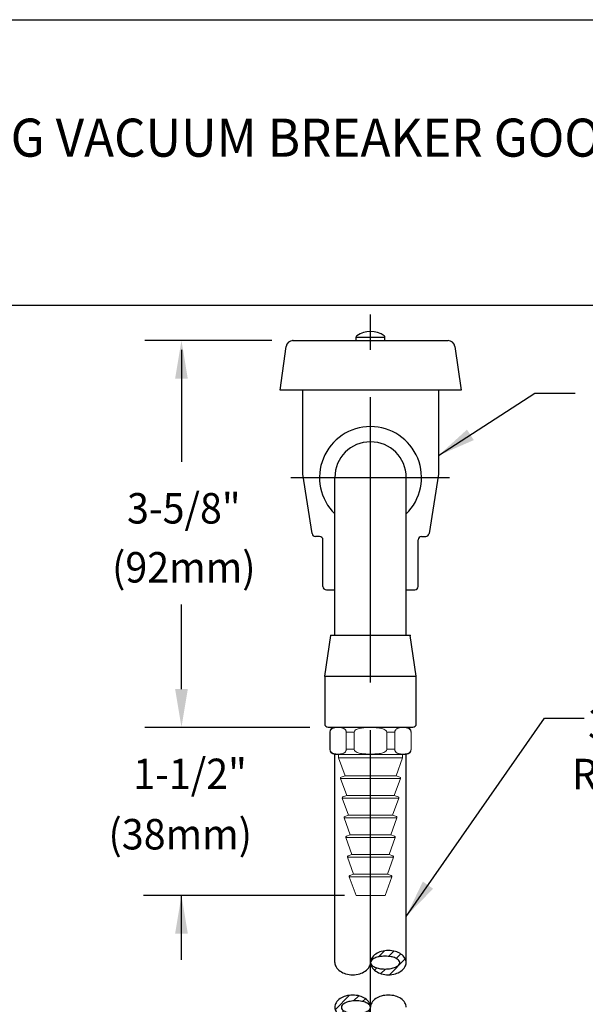
# Model space of a CAD drawing. Extents: x 2.2 to 28.9, y 1.4 to 36.2.
# Drawn here: x 15.5 to 20.7, y 24.3 to 33.4 of the extents above; entities that cross this region are included whole.
import ezdxf
from ezdxf.enums import TextEntityAlignment as Align

# ---------------------------------------------------------------- set-up
doc = ezdxf.new("R2010")
doc.units = 0
doc.header["$LTSCALE"] = 3.5
doc.header["$MEASUREMENT"] = 0
doc.linetypes.add('CENTER2', pattern=[1.125, 0.75, -0.125, 0.125, -0.125])
doc.layers.get('0').update_dxf_attribs({"linetype": 'CONTINUOUS'})
doc.layers.get('DEFPOINTS').update_dxf_attribs({"linetype": 'CONTINUOUS'})
for name, color, linetype in [('1', 1, 'CONTINUOUS'), ('2', 2, 'CONTINUOUS'), ('4', 4, 'CONTINUOUS'), ('BORDER', 7, 'CONTINUOUS'), ('CENTER', 1, 'CENTER2'), ('DIM', 7, 'CONTINUOUS')]:
    doc.layers.add(name, color=color, linetype=linetype)
doc.styles.add('PLATE', font='ROMAND', dxfattribs={"width": 0.95})
doc.styles.add('ROMAND', font='romand', dxfattribs={"width": 0.95})
doc.styles.get("Standard").update_dxf_attribs({"font": 'simplex', "width": 0.8})
doc.dimstyles.new('DIMASZ', dxfattribs={"dimtxt": 0.08, "dimasz": 0.18, "dimexe": 0.18, "dimexo": 0.0625, "dimgap": 0.09, "dimtad": 0, "dimtih": 1, "dimtoh": 1, "dimdec": 3, "dimzin": 0, "dimdsep": 46, "dimtxsty": 'ROMAND', "dimcen": 0.09, "dimadec": 0, "dimazin": 0, "dimtfac": 1, "dimtdec": 3, "dimtofl": 0, "dimtmove": 2, "dimatfit": 3, "dimfxl": 1, "dimtolj": 1, "dimtzin": 0, "dimarcsym": 0})

# ---------------------------------------------------------------- blocks, each defined once
blk = doc.blocks.new('WTITLE')
for p, q in [((-7.7035, -0.9652), (-0.0785, -0.9652)), ((-7.7035, -1.7152), (-0.0785, -1.7152))]:
    blk.add_line(p, q)
at = {"style": 'PLATE', "width": 0.95}
for tag, p, height in [('PLATE1', (-7.7035, -1.1652), 0.14), ('DESC1', (-7.7035, -1.3252), 0.1), ('DESC1', (-7.7035, -1.4852), 0.1), ('DESC1', (-7.7035, -1.6452), 0.1), ('PLATE2', (-7.7035, -1.9152), 0.14), ('DESC2', (-7.7035, -2.0752), 0.1), ('DESC2', (-7.7035, -2.2352), 0.1), ('DESC2', (-7.7035, -2.3952), 0.1), ('DWG', (-6.606, -10.0602), 0.14), ('REV', (-2.391, -10.0584), 0.1)]:
    blk.add_attdef(tag, p, '', height=height, dxfattribs=at)
blk = doc.blocks.new('*X24')
at = {"color": 0}
for p, q in [((10.5206, 11.6696), (10.5771, 11.7261)), ((10.6137, 11.6744), (10.6627, 11.7234)), ((10.6834, 11.6557), (10.7256, 11.6979)), ((10.4503, 11.5994), (10.4528, 11.6018)), ((10.6218, 11.5057), (10.7681, 11.652)), ((10.4857, 11.5463), (10.5074, 11.5681)), ((10.5434, 11.5156), (10.586, 11.5582)), ((10.1235, 11.1842), (10.2559, 11.3166)), ((10.2925, 11.2648), (10.3395, 11.3118)), ((10.3754, 11.2593), (10.4011, 11.285)), ((10.4355, 11.231), (10.4419, 11.2374)), ((10.1609, 11.1331), (10.2024, 11.1747)), ((10.2199, 11.1038), (10.2675, 11.1514)), ((10.3001, 11.0956), (10.355, 11.1505))]:
    blk.add_line(p, q, dxfattribs=at)
blk = doc.blocks.new('BREAK')
at = {"color": 7}
blk.add_lwpolyline([(0, 2.7079, 0.137605), (0.0113, 2.6677, 0.107032), (0.0481, 2.629, 0.080846), (0.0989, 2.6053, 0.068765), (0.1641, 2.5963, 0.068765), (0.2292, 2.6053, 0.080846), (0.2801, 2.629, 0.107032), (0.3168, 2.6677, 0.137605), (0.3281, 2.7079, 0.137605), (0.3168, 2.7482, 0.107032), (0.2801, 2.7868, 0.080846), (0.2292, 2.8105, 0.068765), (0.1641, 2.8195, 0.068765), (0.0989, 2.8105, 0.080846), (0.0481, 2.7868, 0.107032), (0.0113, 2.7482, 0.137605)], format="xyb", close=True, dxfattribs=at)
for points in [[(-0.3281, 2.7079, 0.137605), (-0.3168, 2.6677, 0.107032), (-0.2801, 2.629, 0.080846), (-0.2292, 2.6053, 0.068765), (-0.1641, 2.5963, 0.068765), (-0.0989, 2.6053, 0.080846), (-0.0481, 2.629, 0.107032), (-0.0113, 2.6677, 0.137605), (0, 2.7079, 0.137605)], [(0.3281, 2.2975, 0.137605), (0.3168, 2.3377, 0.107032), (0.2801, 2.3764, 0.080846), (0.2292, 2.4, 0.068765), (0.1641, 2.409, 0.068765), (0.0989, 2.4, 0.080846), (0.0481, 2.3764, 0.107032), (0.0113, 2.3377, 0.137605), (0, 2.2975, 0.137605)]]:
    blk.add_lwpolyline(points, format="xyb")
for centre, radius, start, end in [((0.1462, 2.6425), 0.1745, 105.73491, 124.22323), ((0.1462, 2.6425), 0.1745, 105.73491, 124.22323), ((0.1641, 2.5791), 0.2404, 90, 105.73491), ((0.1641, 2.5791), 0.2404, 90, 105.73491), ((0.1641, 2.5791), 0.2404, 74.26509, 90), ((0.1641, 2.5791), 0.2404, 74.26509, 90), ((0.1819, 2.6425), 0.1745, 55.77677, 74.26509), ((0.1819, 2.6425), 0.1745, 55.77677, 74.26509), ((0.0774, 2.7079), 0.0774, 148.66003, 180), ((0.0774, 2.7079), 0.0774, 148.66003, 180), ((0.0283, 2.7079), 0.0283, 136.69646, 180), ((0.0283, 2.7079), 0.0283, 136.69646, 180), ((0.0783, 2.6607), 0.097, 113.72541, 136.69646), ((0.0783, 2.6607), 0.097, 113.72541, 136.69646), ((0.1189, 2.6826), 0.126, 124.22323, 148.66003), ((0.1189, 2.6826), 0.126, 124.22323, 148.66003), ((0.1119, 2.5843), 0.1805, 100.31749, 113.72541), ((0.1119, 2.5843), 0.1805, 100.31749, 113.72541), ((0.134, 2.4626), 0.3042, 90, 100.31749), ((0.134, 2.4626), 0.3042, 90, 100.31749), ((0.134, 2.4626), 0.3042, 79.68251, 90), ((0.134, 2.4626), 0.3042, 79.68251, 90), ((0.1562, 2.5843), 0.1805, 66.27459, 79.68251), ((0.1562, 2.5843), 0.1805, 66.27459, 79.68251), ((0.1898, 2.6607), 0.097, 43.30354, 66.27459), ((0.1898, 2.6607), 0.097, 43.30354, 66.27459), ((0.2398, 2.7079), 0.0283, 0, 43.30354), ((0.2398, 2.7079), 0.0283, 0, 43.30354), ((0.2092, 2.6826), 0.126, 31.33997, 55.77677), ((0.2092, 2.6826), 0.126, 31.33997, 55.77677), ((0.2507, 2.7079), 0.0774, 0, 31.33997), ((0.2507, 2.7079), 0.0774, 0, 31.33997), ((0.0283, 2.7079), 0.0283, 180, 223.30354), ((0.0283, 2.7079), 0.0283, 180, 223.30354), ((0.0774, 2.7079), 0.0774, 180, 211.33997), ((0.0774, 2.7079), 0.0774, 180, 211.33997), ((0.0783, 2.7551), 0.097, 223.30354, 246.27459), ((0.0783, 2.7551), 0.097, 223.30354, 246.27459), ((0.1189, 2.7332), 0.126, 211.33997, 235.77677), ((0.1189, 2.7332), 0.126, 211.33997, 235.77677), ((0.1119, 2.8315), 0.1805, 246.27459, 259.68251), ((0.1119, 2.8315), 0.1805, 246.27459, 259.68251), ((0.1462, 2.7733), 0.1745, 235.77677, 254.26509), ((0.1462, 2.7733), 0.1745, 235.77677, 254.26509), ((0.134, 2.9532), 0.3042, 259.68251, 270), ((0.134, 2.9532), 0.3042, 259.68251, 270), ((0.134, 2.9532), 0.3042, 270, 280.31749), ((0.134, 2.9532), 0.3042, 270, 280.31749), ((0.1562, 2.8315), 0.1805, 280.31749, 293.72541), ((0.1562, 2.8315), 0.1805, 280.31749, 293.72541), ((0.1898, 2.7551), 0.097, 293.72541, 316.69646), ((0.1898, 2.7551), 0.097, 293.72541, 316.69646), ((0.1819, 2.7733), 0.1745, 285.73491, 304.22323), ((0.1819, 2.7733), 0.1745, 285.73491, 304.22323), ((0.2398, 2.7079), 0.0283, 316.69646, 0), ((0.2398, 2.7079), 0.0283, 316.69646, 0), ((0.2092, 2.7332), 0.126, 304.22323, 328.66003), ((0.2092, 2.7332), 0.126, 304.22323, 328.66003), ((0.2507, 2.7079), 0.0774, 328.66003, 360), ((0.2507, 2.7079), 0.0774, 328.66003, 360), ((0.1641, 2.8367), 0.2404, 254.26509, 270), ((0.1641, 2.8367), 0.2404, 270, 285.73491), ((0.1641, 2.8367), 0.2404, 270, 285.73491), ((-0.2092, 2.2721), 0.126, 124.22323, 148.66003), ((-0.2092, 2.2721), 0.126, 124.22323, 148.66003), ((-0.1819, 2.2321), 0.1745, 105.73491, 124.22323), ((-0.1819, 2.2321), 0.1745, 105.73491, 124.22323), ((-0.1641, 2.1687), 0.2404, 90, 105.73491), ((-0.1641, 2.1687), 0.2404, 90, 105.73491), ((-0.134, 2.0522), 0.3042, 90, 100.31749), ((-0.134, 2.0522), 0.3042, 90, 100.31749), ((-0.1641, 2.1687), 0.2404, 74.26509, 90), ((-0.1641, 2.1687), 0.2404, 74.26509, 90), ((-0.134, 2.0522), 0.3042, 79.68251, 90), ((-0.134, 2.0522), 0.3042, 79.68251, 90), ((-0.1462, 2.2321), 0.1745, 55.77677, 74.26509), ((-0.1462, 2.2321), 0.1745, 55.77677, 74.26509), ((-0.1189, 2.2721), 0.126, 31.33997, 55.77677), ((-0.1189, 2.2721), 0.126, 31.33997, 55.77677), ((-0.2507, 2.2975), 0.0774, 148.66003, 180), ((-0.2507, 2.2975), 0.0774, 148.66003, 180), ((-0.2507, 2.2975), 0.0774, 180, 211.33997), ((-0.2507, 2.2975), 0.0774, 180, 211.33997), ((-0.2398, 2.2975), 0.0283, 136.69646, 180), ((-0.2398, 2.2975), 0.0283, 136.69646, 180), ((-0.2398, 2.2975), 0.0283, 180, 223.30354), ((-0.2398, 2.2975), 0.0283, 180, 223.30354), ((-0.1898, 2.2503), 0.097, 113.72541, 136.69646), ((-0.1898, 2.2503), 0.097, 113.72541, 136.69646), ((-0.1898, 2.3446), 0.097, 223.30354, 246.27459), ((-0.1898, 2.3446), 0.097, 223.30354, 246.27459), ((-0.1562, 2.1739), 0.1805, 100.31749, 113.72541), ((-0.1562, 2.1739), 0.1805, 100.31749, 113.72541), ((-0.1119, 2.1739), 0.1805, 66.27459, 79.68251), ((-0.1119, 2.1739), 0.1805, 66.27459, 79.68251), ((-0.0783, 2.2503), 0.097, 43.30354, 66.27459), ((-0.0783, 2.2503), 0.097, 43.30354, 66.27459), ((-0.0783, 2.3446), 0.097, 293.72541, 316.69646), ((-0.0783, 2.3446), 0.097, 293.72541, 316.69646), ((-0.0774, 2.2975), 0.0774, 0, 31.33997), ((-0.0774, 2.2975), 0.0774, 0, 31.33997), ((-0.0774, 2.2975), 0.0774, 328.66003, 0), ((-0.0774, 2.2975), 0.0774, 328.66003, 0), ((-0.0283, 2.2975), 0.0283, 0, 43.30354), ((-0.0283, 2.2975), 0.0283, 0, 43.30354), ((-0.0283, 2.2975), 0.0283, 316.69646, 0), ((-0.0283, 2.2975), 0.0283, 316.69646, 0), ((-0.2092, 2.3228), 0.126, 211.33997, 235.77677), ((-0.2092, 2.3228), 0.126, 211.33997, 235.77677), ((-0.1819, 2.3628), 0.1745, 235.77677, 254.26509), ((-0.1819, 2.3628), 0.1745, 235.77677, 254.26509), ((-0.1641, 2.4262), 0.2404, 254.26509, 270), ((-0.1562, 2.421), 0.1805, 246.27459, 259.68251), ((-0.1562, 2.421), 0.1805, 246.27459, 259.68251), ((-0.134, 2.5427), 0.3042, 259.68251, 270), ((-0.134, 2.5427), 0.3042, 259.68251, 270), ((-0.1641, 2.4262), 0.2404, 270, 285.73491), ((-0.1641, 2.4262), 0.2404, 270, 285.73491), ((-0.134, 2.5427), 0.3042, 270, 280.31749), ((-0.134, 2.5427), 0.3042, 270, 280.31749), ((-0.1462, 2.3628), 0.1745, 285.73491, 304.22323), ((-0.1462, 2.3628), 0.1745, 285.73491, 304.22323), ((-0.1119, 2.421), 0.1805, 280.31749, 293.72541), ((-0.1119, 2.421), 0.1805, 280.31749, 293.72541), ((-0.1189, 2.3228), 0.126, 304.22323, 328.66003), ((-0.1189, 2.3228), 0.126, 304.22323, 328.66003)]:
    blk.add_arc(centre, radius, start, end)
blk.add_arc((0.1641, 2.8367), 0.2404, 254.26509, 270, dxfattribs=at)
at = {"layer": '1'}
blk.add_blockref('*X24', (-10.4483, -8.9092), dxfattribs=at)
blk = doc.blocks.new('A$C610D3E76')
blk.add_blockref('BREAK', (0, 1.9725))
blk = doc.blocks.new('end')
at = {"color": 7, "linetype": 'Continuous', "lineweight": 15}
for p, q in [((-0.3281, 0), (0.3281, 0)), ((-0.375, -0.0469), (-0.375, -0.2031)), ((-0.3726, -0.0469), (-0.3726, -0.2031)), ((-0.2228, -0.2031), (-0.2228, -0.0469)), ((-0.1499, -0.0469), (-0.1499, -0.2031)), ((0.1499, -0.2031), (0.1499, -0.0469)), ((0.2228, -0.0469), (0.2228, -0.2031)), ((0.3726, -0.2031), (0.3726, -0.0469)), ((0.375, -0.2031), (0.375, -0.0469)), ((0.3281, -0.25), (-0.3281, -0.25)), ((-0.2945, -0.25), (-0.2945, -0.2812)), ((0.2945, -0.2812), (0.2945, -0.25)), ((-0.2945, -0.2812), (-0.2345, -0.4462)), ((0.2945, -0.2812), (-0.2945, -0.2812)), ((0.2345, -0.4462), (0.2945, -0.2812)), ((-0.2345, -0.4462), (-0.2692, -0.4588)), ((0.2345, -0.4462), (-0.2345, -0.4462)), ((0.2692, -0.4588), (0.2345, -0.4462)), ((-0.2752, -0.4716), (-0.2186, -0.6272)), ((0.2186, -0.6272), (0.2752, -0.4716)), ((-0.2186, -0.6272), (-0.2534, -0.6398)), ((0.2186, -0.6272), (-0.2186, -0.6272)), ((0.2534, -0.6398), (0.2186, -0.6272)), ((-0.2594, -0.6526), (-0.2027, -0.8082)), ((0.2027, -0.8082), (0.2594, -0.6526)), ((-0.2027, -0.8082), (-0.2375, -0.8208)), ((0.2027, -0.8082), (-0.2027, -0.8082)), ((0.2375, -0.8208), (0.2027, -0.8082)), ((-0.2435, -0.8336), (-0.1869, -0.9892)), ((0.1869, -0.9892), (0.2435, -0.8336)), ((-0.1869, -0.9892), (-0.2217, -1.0018)), ((0.1869, -0.9892), (-0.1869, -0.9892)), ((0.2217, -1.0018), (0.1869, -0.9892)), ((-0.2276, -1.0146), (-0.171, -1.1702)), ((0.171, -1.1702), (0.2276, -1.0146)), ((-0.171, -1.1702), (-0.2058, -1.1828)), ((0.171, -1.1702), (-0.171, -1.1702)), ((0.2058, -1.1828), (0.171, -1.1702)), ((-0.2118, -1.1956), (-0.1552, -1.3512)), ((0.1552, -1.3512), (0.2118, -1.1956)), ((-0.1552, -1.3512), (-0.1899, -1.3638)), ((0.1552, -1.3512), (-0.1552, -1.3512)), ((0.1899, -1.3638), (0.1552, -1.3512)), ((-0.1959, -1.3766), (-0.1334, -1.5482)), ((0.1334, -1.5482), (0.1959, -1.3766)), ((0.1334, -1.5482), (-0.1334, -1.5482))]:
    blk.add_line(p, q, dxfattribs=at)
at = {"color": 8, "linetype": 'Continuous', "lineweight": 0}
for p, q in [((-0.3726, -0.0469), (-0.375, -0.0469)), ((0.375, -0.0469), (0.3726, -0.0469)), ((-0.375, -0.2031), (-0.3726, -0.2031)), ((0.3726, -0.2031), (0.375, -0.2031)), ((0.2752, -0.4716), (-0.2752, -0.4716)), ((0.2594, -0.6526), (-0.2594, -0.6526)), ((0.2435, -0.8336), (-0.2435, -0.8336)), ((0.2276, -1.0146), (-0.2276, -1.0146)), ((0.2118, -1.1956), (-0.2118, -1.1956)), ((0.1959, -1.3766), (-0.1959, -1.3766))]:
    blk.add_line(p, q, dxfattribs=at)
at = {"color": 0, "linetype": 'Continuous', "lineweight": 0}
for p, q in [((-0.1499, -0.0469), (-0.2228, -0.0469)), ((0.2228, -0.0469), (0.1499, -0.0469)), ((-0.2228, -0.2031), (-0.1499, -0.2031)), ((0.1499, -0.2031), (0.2228, -0.2031))]:
    blk.add_line(p, q, dxfattribs=at)
at = {"color": 7, "linetype": 'Continuous', "lineweight": 15}
for centre, radius, start, end in [((-0.3281, -0.0469), 0.0469, 90, 180), ((0.3281, -0.0469), 0.0469, 0, 90), ((-0.3281, -0.2031), 0.0469, 180, 270), ((0.3281, -0.2031), 0.0469, 270, 0), ((-0.2658, -0.4682), 0.01, 110, 200), ((0.2658, -0.4682), 0.01, 340, 70), ((-0.25, -0.6492), 0.01, 110, 200), ((0.25, -0.6492), 0.01, 340, 70), ((-0.2341, -0.8302), 0.01, 110, 200), ((0.2341, -0.8302), 0.01, 340, 70), ((-0.2182, -1.0112), 0.01, 110, 200), ((0.2182, -1.0112), 0.01, 340, 70), ((-0.2024, -1.1922), 0.01, 110, 200), ((0.2024, -1.1922), 0.01, 340, 70), ((-0.1865, -1.3732), 0.01, 110, 200), ((0.1865, -1.3732), 0.01, 340, 70)]:
    blk.add_arc(centre, radius, start, end, dxfattribs=at)
for points, knots in [([(-0.2228, -0.0469), (-0.2228, -0.0433), (-0.2233, -0.0398), (-0.225, -0.0337), (-0.2262, -0.031), (-0.2288, -0.0264), (-0.2302, -0.0243), (-0.2333, -0.0208), (-0.2348, -0.0192), (-0.2396, -0.0151), (-0.243, -0.0131), (-0.2497, -0.0097), (-0.2531, -0.0085), (-0.2634, -0.0054), (-0.2702, -0.0043), (-0.284, -0.0029), (-0.2909, -0.0027), (-0.3047, -0.0027), (-0.3116, -0.003), (-0.3255, -0.0044), (-0.3324, -0.0055), (-0.3426, -0.0086), (-0.346, -0.0099), (-0.3527, -0.0132), (-0.356, -0.0153), (-0.3624, -0.0208), (-0.3654, -0.0242), (-0.3693, -0.0312), (-0.3704, -0.0339), (-0.3721, -0.0399), (-0.3726, -0.0434), (-0.3726, -0.0469)], [0, 0, 0, 0, 0.03125, 0.03125, 0.0625, 0.0625, 0.09375, 0.09375, 0.125, 0.125, 0.1875, 0.1875, 0.25, 0.25, 0.375, 0.375, 0.5, 0.5, 0.625, 0.625, 0.75, 0.75, 0.8125, 0.8125, 0.875, 0.875, 0.9375, 0.9375, 0.96875, 0.96875, 1, 1, 1, 1]), ([(0.1499, -0.0469), (0.1499, -0.0434), (0.1488, -0.0399), (0.1455, -0.0338), (0.1432, -0.0312), (0.1355, -0.0242), (0.1293, -0.0208), (0.1103, -0.0126), (0.0967, -0.0096), (0.0695, -0.0055), (0.0559, -0.0044), (0.0285, -0.003), (0.0148, -0.0027), (-0.0058, -0.0027), (-0.0129, -0.0027), (-0.0268, -0.003), (-0.0337, -0.0033), (-0.0545, -0.0043), (-0.0684, -0.0054), (-0.089, -0.0084), (-0.0959, -0.0097), (-0.1095, -0.0131), (-0.1161, -0.0151), (-0.129, -0.0206), (-0.1353, -0.0241), (-0.1431, -0.0311), (-0.1454, -0.0338), (-0.1488, -0.0399), (-0.1499, -0.0434), (-0.1499, -0.0469)], [0, 0, 0, 0, 0.03125, 0.03125, 0.0625, 0.0625, 0.125, 0.125, 0.25, 0.25, 0.375, 0.375, 0.5, 0.5, 0.5625, 0.5625, 0.625, 0.625, 0.75, 0.75, 0.8125, 0.8125, 0.875, 0.875, 0.9375, 0.9375, 0.96875, 0.96875, 1, 1, 1, 1]), ([(0.3726, -0.0469), (0.3726, -0.0433), (0.3721, -0.0398), (0.3704, -0.0337), (0.3692, -0.031), (0.3666, -0.0264), (0.3652, -0.0243), (0.3621, -0.0208), (0.3606, -0.0192), (0.3558, -0.0151), (0.3524, -0.0131), (0.3456, -0.0097), (0.3423, -0.0085), (0.332, -0.0054), (0.3252, -0.0043), (0.3114, -0.0029), (0.3045, -0.0027), (0.2907, -0.0027), (0.2837, -0.003), (0.2699, -0.0044), (0.263, -0.0055), (0.2528, -0.0086), (0.2494, -0.0099), (0.2427, -0.0132), (0.2394, -0.0153), (0.233, -0.0208), (0.2299, -0.0242), (0.2261, -0.0312), (0.225, -0.0339), (0.2233, -0.0399), (0.2228, -0.0434), (0.2228, -0.0469)], [0, 0, 0, 0, 0.03125, 0.03125, 0.0625, 0.0625, 0.09375, 0.09375, 0.125, 0.125, 0.1875, 0.1875, 0.25, 0.25, 0.375, 0.375, 0.5, 0.5, 0.625, 0.625, 0.75, 0.75, 0.8125, 0.8125, 0.875, 0.875, 0.9375, 0.9375, 0.96875, 0.96875, 1, 1, 1, 1]), ([(-0.3726, -0.2031), (-0.3726, -0.2067), (-0.3721, -0.2102), (-0.3704, -0.2163), (-0.3692, -0.219), (-0.3666, -0.2236), (-0.3652, -0.2257), (-0.3621, -0.2292), (-0.3606, -0.2308), (-0.3558, -0.2349), (-0.3524, -0.2369), (-0.3456, -0.2403), (-0.3423, -0.2415), (-0.332, -0.2446), (-0.3252, -0.2457), (-0.3114, -0.2471), (-0.3045, -0.2473), (-0.2907, -0.2473), (-0.2837, -0.247), (-0.2699, -0.2456), (-0.263, -0.2445), (-0.2528, -0.2414), (-0.2494, -0.2401), (-0.2427, -0.2368), (-0.2394, -0.2347), (-0.233, -0.2292), (-0.2299, -0.2258), (-0.2261, -0.2188), (-0.225, -0.2161), (-0.2233, -0.2101), (-0.2228, -0.2066), (-0.2228, -0.2031)], [0, 0, 0, 0, 0.03125, 0.03125, 0.0625, 0.0625, 0.09375, 0.09375, 0.125, 0.125, 0.1875, 0.1875, 0.25, 0.25, 0.375, 0.375, 0.5, 0.5, 0.625, 0.625, 0.75, 0.75, 0.8125, 0.8125, 0.875, 0.875, 0.9375, 0.9375, 0.96875, 0.96875, 1, 1, 1, 1]), ([(-0.1499, -0.2031), (-0.1499, -0.2066), (-0.1488, -0.2101), (-0.1455, -0.2162), (-0.1432, -0.2188), (-0.1355, -0.2258), (-0.1293, -0.2292), (-0.1103, -0.2374), (-0.0967, -0.2404), (-0.0695, -0.2445), (-0.0559, -0.2456), (-0.0285, -0.247), (-0.0148, -0.2473), (0.0058, -0.2473), (0.0129, -0.2473), (0.0268, -0.247), (0.0337, -0.2467), (0.0545, -0.2457), (0.0684, -0.2446), (0.089, -0.2416), (0.0959, -0.2403), (0.1095, -0.2369), (0.1161, -0.2349), (0.129, -0.2294), (0.1353, -0.2259), (0.1431, -0.2189), (0.1454, -0.2162), (0.1488, -0.2101), (0.1499, -0.2066), (0.1499, -0.2031)], [0, 0, 0, 0, 0.03125, 0.03125, 0.0625, 0.0625, 0.125, 0.125, 0.25, 0.25, 0.375, 0.375, 0.5, 0.5, 0.5625, 0.5625, 0.625, 0.625, 0.75, 0.75, 0.8125, 0.8125, 0.875, 0.875, 0.9375, 0.9375, 0.96875, 0.96875, 1, 1, 1, 1]), ([(0.2228, -0.2031), (0.2228, -0.2067), (0.2233, -0.2102), (0.225, -0.2163), (0.2262, -0.219), (0.2288, -0.2236), (0.2302, -0.2257), (0.2333, -0.2292), (0.2348, -0.2308), (0.2396, -0.2349), (0.243, -0.2369), (0.2497, -0.2403), (0.2531, -0.2415), (0.2634, -0.2446), (0.2702, -0.2457), (0.284, -0.2471), (0.2909, -0.2473), (0.3047, -0.2473), (0.3116, -0.247), (0.3255, -0.2456), (0.3324, -0.2445), (0.3426, -0.2414), (0.346, -0.2401), (0.3527, -0.2368), (0.356, -0.2347), (0.3624, -0.2292), (0.3654, -0.2258), (0.3693, -0.2188), (0.3704, -0.2161), (0.3721, -0.2101), (0.3726, -0.2066), (0.3726, -0.2031)], [0, 0, 0, 0, 0.03125, 0.03125, 0.0625, 0.0625, 0.09375, 0.09375, 0.125, 0.125, 0.1875, 0.1875, 0.25, 0.25, 0.375, 0.375, 0.5, 0.5, 0.625, 0.625, 0.75, 0.75, 0.8125, 0.8125, 0.875, 0.875, 0.9375, 0.9375, 0.96875, 0.96875, 1, 1, 1, 1])]:
    blk.add_open_spline(points, degree=3, knots=knots, dxfattribs=at)
blk = doc.blocks.new('A$C672D63C9')
at = {"layer": 'DIM', "style": 'ROMAND', "width": 0.95}
for s, p in [('3/8" IPS CONVERTIBLE', (-0.2227, -0.033)), (' RIGID/SWING GOOSENECK', (-0.4512, -0.4954))]:
    blk.add_text(s, height=0.280095, dxfattribs=at).set_placement(p, align=Align.MIDDLE_LEFT)

msp = doc.modelspace()

# ---------------------------------------------------------------- linework, layer by layer
for p, q in [((17.9277, 29.9655), (17.984, 30.3663)), ((18.0464, 30.4205), (18.4185, 30.4205)), ((18.4185, 30.4205), (18.5705, 30.4205)), ((18.5705, 30.4205), (18.9498, 30.4205)), ((18.9498, 30.4205), (19.1018, 30.4205)), ((19.0258, 30.4205), (19.1583, 30.4205)), ((19.1018, 30.4205), (19.474, 30.4205)), ((19.5363, 30.3663), (19.5927, 29.9655)), ((17.9681, 29.9655), (17.9277, 29.9655)), ((19.5523, 29.9655), (17.9681, 29.9655)), ((18.1352, 29.9655), (18.1352, 29.1927)), ((19.3852, 29.9655), (19.3852, 29.1927)), ((19.5927, 29.9655), (19.5523, 29.9655)), ((18.1352, 29.1927), (18.2219, 28.6451)), ((18.432, 27.7086), (18.432, 29.1617)), ((19.0883, 27.7086), (19.0883, 29.1617)), ((19.3852, 29.1927), (19.2984, 28.6451)), ((18.2914, 28.6187), (18.2528, 28.6187)), ((19.2289, 28.6187), (19.2676, 28.6187)), ((18.3227, 28.1601), (18.3227, 28.5875)), ((19.1977, 28.1601), (19.1977, 28.5875)), ((18.3539, 28.1289), (18.432, 28.1289)), ((19.0883, 28.1289), (19.1664, 28.1289)), ((18.3389, 27.3336), (18.3952, 27.7086)), ((19.1252, 27.7086), (18.3952, 27.7086)), ((19.1814, 27.3336), (19.1252, 27.7086)), ((18.3389, 27.3336), (19.1814, 27.3336)), ((18.3389, 27.3336), (18.3389, 26.8961)), ((19.1814, 26.8961), (19.1814, 27.3336)), ((18.3702, 26.8649), (19.1502, 26.8649)), ((18.4322, 26.8649), (19.0882, 26.8649)), ((18.432, 24.6996), (18.432, 26.6149)), ((19.0883, 24.6996), (19.0883, 26.6149))]:
    msp.add_line(p, q)
at = {"color": 2, "linetype": 'ByBlock'}
for p, q in [((17.0213, 30.3363), (17.0213, 29.3049)), ((17.0213, 27.2149), (17.0213, 27.9925)), ((17.0213, 27.2149), (17.0213, 27.5554)), ((16.6845, 26.8649), (18.2005, 26.8649)), ((16.6845, 26.8649), (17.3713, 26.8649))]:
    msp.add_line(p, q, dxfattribs=at)
at = {"color": 2}
msp.add_line((18.5211, 25.3166), (16.6713, 25.3166), dxfattribs=at)
for centre, radius, start, end in [((18.0464, 30.3575), 0.063, 90, 172), ((19.474, 30.3575), 0.063, 8, 90), ((18.7602, 29.1617), 0.4688, 314.427, 225.573), ((18.7602, 29.1617), 0.3281, 0, 180), ((18.2528, 28.65), 0.0312, 189, 270), ((18.2914, 28.5875), 0.0312, 0, 90), ((19.2289, 28.5875), 0.0312, 90, 180), ((19.2676, 28.65), 0.0312, 270, 351), ((18.3539, 28.1601), 0.0312, 180, 270), ((19.1664, 28.1601), 0.0312, 270, 0), ((18.3702, 26.8961), 0.0312, 180, 270), ((19.1502, 26.8961), 0.0312, 270, 0)]:
    msp.add_arc(centre, radius, start, end)
at = {"color": 2, "linetype": 'ByBlock'}
for points in [[(16.9629, 30.0705), (17.0796, 30.0705), (17.0213, 30.4205)], [(16.9629, 27.2149), (17.0796, 27.2149), (17.0213, 26.8649)], [(16.9629, 27.2149), (17.0796, 27.2149), (17.0213, 26.8649)], [(16.9629, 24.9666), (17.0796, 24.9666), (17.0213, 25.3166)]]:
    msp.add_solid(points, dxfattribs=at)
at = {"layer": '2'}
for p, q in [((17.8513, 30.4205), (16.6845, 30.4205)), ((17.0213, 24.7241), (17.0213, 25.3166))]:
    msp.add_line(p, q, dxfattribs=at)
for p in [(18.0464, 30.4205), (18.0464, 30.4205), (18.0464, 30.4205), (18.3952, 27.7086), (19.1252, 27.7086), (18.3389, 27.3336)]:
    msp.add_point(p, dxfattribs=at)
at = {"layer": '4'}
for p, q in [((18.6277, 30.4529), (18.8927, 30.4529)), ((18.6277, 30.4205), (18.6277, 30.4529)), ((18.8927, 30.4205), (18.8927, 30.4529))]:
    msp.add_line(p, q, dxfattribs=at)
for centre, radius, start, end in [((18.6427, 30.4529), 0.015, 125.21787, 180), ((18.7602, 30.2861), 0.219, 54.82829, 125.17171), ((18.8777, 30.4529), 0.015, 0, 54.78213)]:
    msp.add_arc(centre, radius, start, end, dxfattribs=at)
at = {"layer": 'CENTER'}
for p, q in [((18.7602, 7.5874), (18.7602, 30.6604)), ((18.0265, 29.1617), (19.4881, 29.1617))]:
    msp.add_line(p, q, dxfattribs=at)
at = {"layer": 'CENTER', "linetype": 'Continuous'}
msp.add_line((18.7602, 24.343), (18.7602, 26.5305), dxfattribs=at)
at = {"layer": 'DEFPOINTS', "color": 0, "linetype": 'ByBlock'}
msp.add_point((17.0213, 26.8649), dxfattribs=at)
msp.add_point((17.0213, 26.8649), dxfattribs=at)

# ---------------------------------------------------------------- block references
for name, p in [('A$C672D63C9', (20.9842, 26.9295)), ('end', (18.7602, 26.8649)), ('A$C610D3E76', (18.7602, 20.0192))]:
    msp.add_blockref(name, p)
at = {"layer": 'BORDER'}
ref = msp.add_blockref('WTITLE', (29.1519, 36.7509), dxfattribs=dict(at, xscale=3.5, yscale=3.5, zscale=3.5))
ref.add_attrib('DESC1', 'LABORATORY MIXING FAUCET, DECK MOUNTED, 6" RIGID/SWING VACUUM BREAKER GOOSENECK, FLOOR ', (2.1895, 32.1125), dxfattribs={"layer": '0', "height": 0.35, "style": 'PLATE', "width": 0.95})

# ---------------------------------------------------------------- texts
at = {"linetype": 'ByBlock', "style": 'ROMAND', "width": 0.95}
for s, p in [('3-5/8"', (17.0428, 28.8419)), ('(92mm)', (17.0428, 28.2994)), ('1-1/2"', (17.1003, 26.3993)), ('(38mm)', (17.01, 25.8443))]:
    msp.add_text(s, height=0.28, dxfattribs=at).set_placement(p, align=Align.MIDDLE)
at = {"insert": (20.7113, 29.4712), "char_height": 0.28, "attachment_point": 1}
msp.add_mtext('\\A1;', dxfattribs=at)

# ---------------------------------------------------------------- leaders
for points in [[(19.3852, 29.3636), (20.2713, 29.938), (20.6421, 29.938)], [(19.0883, 25.1252), (20.3607, 26.9484), (20.7242, 26.9484)]]:
    msp.add_leader(points, dimstyle='DIMASZ', override={"dimscale": 3.5, "dimasz": 0.1, "dimexe": 0.1, "dimgap": 0.09, "dimtad": 0, "dimdec": 4, "dimtxsty": 'Standard', "dimclrd": 2, "dimclre": 2, "dimclrt": 256, "dimtdec": 4, "dimtmove": 0})

doc.saveas('drawing.dxf')
